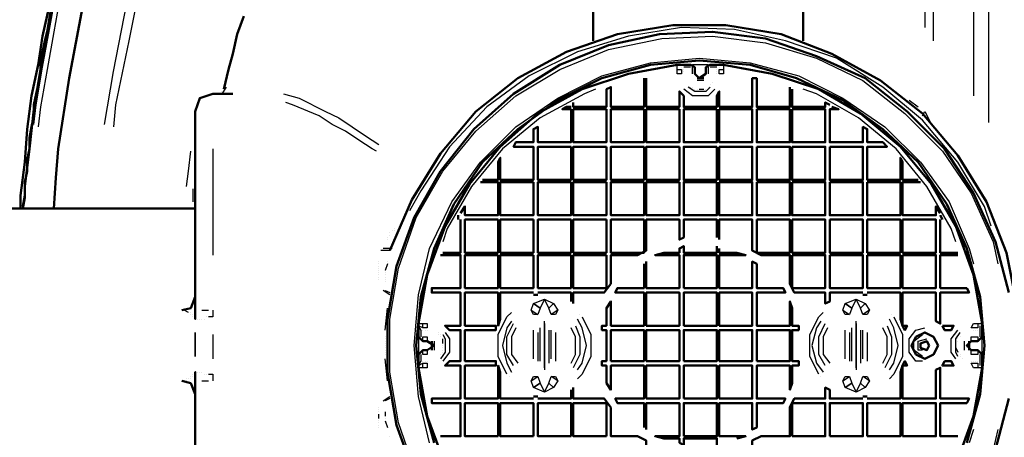
# Model space of a CAD drawing. Units: millimetres. Extents: x 38401 to 102432, y 41828 to 91150.
# Drawn here: x 39027 to 40159, y 43214 to 43694 of the extents above; entities that cross this region are included whole.
import ezdxf

# ---------------------------------------------------------------- set-up
doc = ezdxf.new("R2010")
doc.units = ezdxf.units.MM
doc.layers.get('Defpoints').update_dxf_attribs({"lineweight": 0})
doc.layers.add('dim', color=4, linetype='Continuous', lineweight=15)
doc.layers.add('PDF9_Geometry', color=7, linetype='Continuous')
doc.styles.add('SEACAD_Arial', font='arial.ttf')
doc.dimstyles.new('ECO', dxfattribs={"dimscale": 0.5, "dimtxt": 260, "dimasz": 350, "dimexe": 70, "dimexo": 0, "dimgap": 35, "dimtad": 1, "dimdec": 0, "dimrnd": 10, "dimtxsty": 'SEACAD_Arial', "dimblk1": '_SE_FILLED', "dimblk2": '_SE_FILLED', "dimsah": 1, "dimcen": 70, "dimclrt": 2, "dimadec": 0, "dimazin": 0, "dimtfac": 0.5, "dimtdec": 0, "dimtmove": 0, "dimatfit": 3, "dimfxl": 1, "dimarcsym": 0})

# ---------------------------------------------------------------- blocks, each defined once
blk = doc.blocks.new('ROSEP_NS_100_TOP')
at = {"layer": 'PDF9_Geometry', "lineweight": 50}
for points in [[(99.1, 157.6), (99.1, 165.2), (99.1, 172.8), (104.2, 210.9), (106.7, 249.1), (111.8, 287.2), (119.4, 322.8), (124.5, 355.8), (132.2, 391.4)], [(137.2, 406.6), (129.6, 360.9), (122, 317.7), (114.4, 271.9), (109.3, 226.2), (104.2, 183), (104.2, 170.3), (101.7, 157.6)], [(101.7, 160.1), (104.2, 172.8), (104.2, 188.1), (106.7, 200.8), (106.7, 213.5), (109.3, 226.2), (109.3, 238.9), (111.8, 251.6), (114.4, 264.3), (114.4, 277), (116.9, 289.7), (119.4, 299.9), (122, 312.6), (122, 325.3), (124.5, 338), (127.1, 350.7), (129.6, 360.9), (139.8, 411.7)], [(170.3, 388.8), (155, 307.5), (142.3, 226.2), (139.8, 193.1), (137.2, 157.6), (139.8, 193.1), (142.3, 226.2), (155, 307.5), (170.3, 388.8)], [(332.9, 294.8), (338, 317.7), (343.1, 335.5), (348.2, 358.3), (355.8, 378.7)], [(757.3, 350.7), (757.3, 505.7), (762.4, 513.4), (767.5, 515.9), (988.6, 515.9), (996.2, 513.4), (998.8, 505.7), (998.8, 350.7)], [(523.5, 109.3), (548.9, 167.7), (582, 221.1), (622.6, 269.4), (670.9, 307.5), (726.8, 338), (785.3, 358.3), (848.8, 368.5), (909.8, 368.5), (973.4, 358.3), (1031.8, 335.5), (1087.7, 305), (1136, 266.8), (1176.7, 218.6), (1209.7, 165.2), (1232.6, 106.7), (1245.3, 43.2), (1250.4, 40.7)], [(1235.1, -61), (1219.9, -119.4)], [(551.5, -147.4), (531.2, -91.5), (521, -30.5), (521, 30.5), (531.2, 91.5), (551.5, 147.4), (582, 200.8), (620.1, 249.1), (665.8, 289.7), (719.2, 322.8), (775.1, 345.6), (833.6, 358.3), (894.6, 360.9), (955.6, 353.3), (1014, 332.9), (1069.9, 307.5), (1118.2, 269.4), (1161.4, 226.2), (1194.5, 175.4), (1219.9, 119.4), (1235.1, 61)], [(574.4, -111.8), (559.1, -55.9), (554, 0), (559.1, 55.9), (574.4, 111.8), (597.2, 162.6), (630.3, 210.9), (670.9, 249.1), (716.7, 282.1), (767.5, 307.5), (823.4, 322.8), (879.3, 327.8), (937.8, 322.8), (991.1, 307.5), (1044.5, 282.1), (1090.3, 249.1), (1130.9, 210.9), (1164, 162.6), (1186.8, 111.8), (1202.1, 55.9), (1207.2, 0), (1202.1, -55.9), (1186.8, -111.8)], [(587.1, -137.2), (566.7, -81.3), (556.6, -25.4), (556.6, -10.2), (561.6, -5.1), (566.7, -5.1), (574.4, 0), (566.7, 5.1), (561.6, 5.1), (556.6, 10.2), (556.6, 25.4), (566.7, 81.3), (587.1, 137.2), (615, 185.5), (650.6, 228.7), (693.8, 266.8), (744.6, 294.8), (798, 312.6), (853.9, 322.8), (869.2, 322.8), (874.2, 320.2), (874.2, 312.6), (879.3, 307.5), (886.9, 312.6), (886.9, 320.2), (892, 322.8), (907.3, 322.8), (963.2, 312.6), (1016.6, 294.8), (1064.8, 266.8), (1110.6, 228.7), (1146.2, 185.5), (1174.1, 137.2), (1194.5, 81.3), (1204.6, 25.4), (1204.6, 10.2), (1199.5, 5.1), (1191.9, 5.1), (1186.8, 0), (1191.9, -5.1), (1199.5, -5.1), (1204.6, -10.2), (1204.6, -25.4), (1194.5, -81.3), (1174.1, -137.2)], [(853.9, 322.8), (853.9, 322.8)], [(904.7, 322.8), (904.7, 322.8)], [(734.5, 279.6), (734.5, 274.5), (772.6, 274.5), (772.6, 294.8), (777.7, 297.3), (777.7, 274.5), (815.8, 274.5), (815.8, 307.5)], [(818.3, 307.5), (818.3, 274.5), (856.5, 274.5), (856.5, 292.3), (861.5, 287.2), (861.5, 274.5), (899.7, 274.5), (899.7, 287.2), (902.2, 292.3), (902.2, 274.5), (940.3, 274.5), (940.3, 307.5), (945.4, 307.5), (945.4, 274.5), (983.5, 274.5), (983.5, 297.3)], [(818.3, 307.5), (818.3, 307.5)], [(884.4, 307.5), (876.8, 307.5)], [(332.9, 294.8), (332.9, 294.8)], [(332.9, 294.8), (332.9, 294.8)], [(332.9, 294.8), (332.9, 294.8)], [(332.9, 294.8), (332.9, 294.8)], [(986.1, 294.8), (986.1, 274.5), (1024.2, 274.5), (1024.2, 279.6), (1029.3, 277)], [(986.1, 294.8), (986.1, 294.8)], [(299.9, 38.1), (299.9, 30.5), (299.9, 38.1), (299.9, 269.4), (305, 284.6), (320.2, 289.7), (343.1, 289.7)], [(327.8, 289.7), (327.8, 289.7)], [(330.4, 292.3), (330.4, 292.3)], [(330.4, 292.3), (330.4, 292.3)], [(330.4, 289.7), (330.4, 289.7)], [(340.5, 289.7), (340.5, 289.7)], [(343.1, 289.7), (343.1, 289.7)], [(343.1, 289.7), (343.1, 289.7)], [(343.1, 289.7), (343.1, 289.7)], [(343.1, 289.7), (343.1, 289.7)], [(630.3, 190.6), (648.1, 190.6), (648.1, 210.9), (650.6, 216), (650.6, 190.6), (688.7, 190.6), (688.7, 228.7), (665.8, 228.7), (668.4, 233.8), (688.7, 233.8), (688.7, 249.1), (693.8, 251.6), (693.8, 233.8), (731.9, 233.8), (731.9, 271.9), (721.8, 271.9), (726.8, 274.5), (731.9, 274.5)], [(731.9, 274.5), (731.9, 274.5)], [(734.5, 279.6), (734.5, 279.6)], [(1130.9, 190.6), (1113.1, 190.6), (1113.1, 210.9), (1110.6, 216), (1110.6, 190.6), (1072.5, 190.6), (1072.5, 228.7), (1095.3, 228.7), (1090.3, 233.8), (1072.5, 233.8), (1072.5, 249.1), (1067.4, 251.6), (1067.4, 233.8), (1029.3, 233.8), (1029.3, 271.9), (1039.4, 271.9), (1031.8, 274.5)], [(1029.3, 274.5), (1029.3, 274.5)], [(1031.8, 274.5), (1031.8, 274.5)], [(604.9, 152.5), (609.9, 160.1), (609.9, 149.9), (648.1, 149.9), (648.1, 188.1), (627.7, 188.1)], [(630.3, 190.6), (630.3, 190.6)], [(1133.5, 188.1), (1113.1, 188.1), (1113.1, 149.9), (1151.3, 149.9), (1151.3, 160.1), (1156.3, 152.5)], [(1133.5, 188.1), (1133.5, 188.1)], [(101.7, 160.1), (101.7, 160.1)], [(299.9, 157.6), (0, 157.6), (0, -157.6), (299.9, -157.6)], [(101.7, 157.6), (101.7, 157.6)], [(602.3, 149.9), (602.3, 149.9)], [(602.3, 149.9), (602.3, 144.9)], [(604.9, 149.9), (604.9, 149.9)], [(1158.9, 144.9), (1156.3, 149.9)], [(1156.3, 149.9), (1156.3, 149.9)], [(1156.3, 149.9), (1156.3, 149.9)], [(584.5, 106.7), (604.9, 106.7), (604.9, 144.9)], [(602.3, 144.9), (602.3, 144.9)], [(899.7, 124.5), (899.7, 144.9), (861.5, 144.9), (861.5, 124.5), (856.5, 122), (856.5, 144.9), (818.3, 144.9), (818.3, 109.3), (808.2, 104.2), (777.7, 104.2), (777.7, 71.2), (770, 61), (734.5, 61), (734.5, 48.3)], [(1067.4, 61), (1029.3, 61), (1029.3, 50.8), (1024.2, 48.3), (1024.2, 61), (988.6, 61), (983.5, 71.2), (983.5, 104.2), (950.5, 104.2), (940.3, 109.3), (940.3, 144.9), (902.2, 144.9), (902.2, 122)], [(1176.7, 106.7), (1156.3, 106.7), (1156.3, 144.9)], [(1158.9, 144.9), (1158.9, 144.9)], [(818.3, 96.6), (818.3, 66.1), (856.5, 66.1), (856.5, 104.2), (828.5, 104.2), (838.7, 106.7), (856.5, 106.7), (856.5, 111.8), (861.5, 114.4), (861.5, 106.7), (899.7, 106.7), (899.7, 114.4)], [(899.7, 114.4), (899.7, 114.4)], [(902.2, 122), (902.2, 122)], [(582, -104.2), (604.9, -104.2), (604.9, -66.1), (571.8, -66.1), (571.8, -61), (604.9, -61), (604.9, -22.9), (587.1, -22.9), (592.1, -17.8), (604.9, -17.8), (604.9, 17.8), (592.1, 17.8), (587.1, 22.9), (604.9, 22.9), (604.9, 61), (571.8, 61), (571.8, 66.1), (604.9, 66.1), (604.9, 104.2), (582, 104.2)], [(584.5, 106.7), (584.5, 106.7)], [(902.2, 111.8), (902.2, 106.7), (922.5, 106.7), (932.7, 104.2), (902.2, 104.2), (902.2, 66.1), (940.3, 66.1), (940.3, 96.6), (945.4, 94), (945.4, 66.1), (975.9, 66.1), (978.4, 61), (945.4, 61), (945.4, 22.9), (983.5, 22.9), (983.5, 50.8), (986.1, 43.2), (986.1, 22.9), (993.7, 22.9), (993.7, 17.8), (986.1, 17.8), (986.1, -17.8), (993.7, -17.8), (993.7, -22.9), (986.1, -22.9), (986.1, -43.2), (983.5, -50.8), (983.5, -22.9), (945.4, -22.9), (945.4, -61), (978.4, -61), (975.9, -66.1), (945.4, -66.1), (945.4, -94), (940.3, -96.6), (940.3, -66.1), (902.2, -66.1), (902.2, -104.2), (932.7, -104.2), (922.5, -106.7)], [(1176.7, 104.2), (1156.3, 104.2), (1156.3, 66.1), (1186.8, 66.1), (1189.4, 61), (1156.3, 61), (1156.3, 25.4), (1151.3, 28), (1151.3, 61), (1113.1, 61), (1113.1, 22.9), (1118.2, 22.9), (1115.7, 17.8), (1113.1, 22.9), (1110.6, 30.5), (1110.6, 61), (1072.5, 61)], [(1176.7, 104.2), (1176.7, 104.2)], [(815.8, -94), (815.8, -66.1), (785.3, -66.1), (782.8, -61), (815.8, -61), (815.8, -22.9), (777.7, -22.9), (777.7, -50.8), (772.6, -43.2), (772.6, -22.9), (767.5, -22.9), (767.5, -17.8), (772.6, -17.8), (772.6, 17.8), (767.5, 17.8), (767.5, 22.9), (772.6, 22.9), (772.6, 43.2), (777.7, 50.8), (777.7, 22.9), (815.8, 22.9), (815.8, 61), (782.8, 61), (785.3, 66.1), (815.8, 66.1), (815.8, 94)], [(815.8, 94), (815.8, 94)], [(688.7, 61), (650.6, 61), (650.6, 30.5), (648.1, 22.9), (648.1, 61), (609.9, 61), (609.9, 22.9), (645.5, 22.9), (645.5, 17.8), (609.9, 17.8), (609.9, -17.8), (645.5, -17.8), (645.5, -22.9), (609.9, -22.9), (609.9, -61), (648.1, -61), (648.1, -22.9), (650.6, -30.5), (650.6, -61), (688.7, -61)], [(688.7, 58.5), (688.7, 58.5)], [(688.7, 58.5), (693.8, 58.5)], [(693.8, 61), (731.9, 61), (731.9, 50.8)], [(693.8, 58.5), (693.8, 58.5)], [(1067.4, 58.5), (1067.4, 58.5)], [(1067.4, 58.5), (1072.5, 58.5)], [(1072.5, 58.5), (1072.5, 58.5)], [(284.6, 40.7), (294.8, 43.2), (299.9, 55.9)], [(731.9, 50.8), (731.9, 50.8)], [(556.6, 22.9), (556.6, 22.9)], [(1204.6, 25.4), (1204.6, 25.4)], [(521, 15.2), (521, 15.2)], [(521, 12.7), (521, 12.7)], [(1115.7, 17.8), (1115.7, 17.8)], [(518.4, 10.2), (518.4, 10.2)], [(518.4, 7.6), (518.4, 7.6)], [(518.4, 5.1), (518.4, 5.1)], [(518.4, 2.5), (518.4, 2.5)], [(518.4, 2.5), (518.4, 2.5)], [(518.4, 2.5), (518.4, 2.5)], [(518.4, 0), (518.4, 0)], [(518.4, 0), (518.4, 0)], [(518.4, 0), (518.4, 0)], [(518.4, 0), (518.4, 0)], [(518.4, 0), (518.4, 0)], [(518.4, 0), (518.4, 0)], [(518.4, 0), (518.4, 0)], [(518.4, 0), (518.4, 0)], [(518.4, 0), (518.4, 0)], [(518.4, 0), (518.4, 0)], [(518.4, 0), (518.4, 0)], [(518.4, 0), (518.4, 0)], [(518.4, 0), (518.4, 0)], [(518.4, 0), (518.4, 0)], [(518.4, 0), (518.4, 0)], [(518.4, 0), (518.4, 0)], [(518.4, 0), (518.4, 0)], [(518.4, 0), (518.4, 0)], [(518.4, 0), (518.4, 0)], [(518.4, 0), (518.4, 0)], [(571.8, 5.1), (571.8, -5.1)], [(1189.4, -5.1), (1189.4, 0), (1189.4, 5.1)], [(518.4, -2.5), (518.4, -2.5)], [(518.4, -2.5), (518.4, -2.5)], [(518.4, -2.5), (518.4, -2.5)], [(518.4, -2.5), (518.4, -2.5)], [(518.4, -5.1), (518.4, -5.1)], [(518.4, -7.6), (518.4, -7.6)], [(518.4, -10.2), (518.4, -10.2)], [(521, -12.7), (521, -17.8)], [(1072.5, -61), (1110.6, -61), (1110.6, -30.5), (1113.1, -22.9), (1115.7, -17.8), (1118.2, -22.9), (1113.1, -22.9), (1113.1, -61), (1151.3, -61), (1151.3, -28), (1156.3, -25.4), (1156.3, -61), (1189.4, -61), (1186.8, -66.1), (1156.3, -66.1), (1156.3, -104.2), (1176.7, -104.2)], [(1115.7, -17.8), (1115.7, -17.8)], [(343.1, -289.7), (320.2, -289.7), (305, -284.6), (299.9, -269.4), (299.9, -38.1), (299.9, -30.5), (299.9, -38.1)], [(556.6, -25.4), (556.6, -25.4)], [(1202.1, -22.9), (1202.1, -22.9)], [(284.6, -40.7), (294.8, -43.2), (299.9, -55.9)], [(693.8, -61), (731.9, -61), (731.9, -50.8)], [(734.5, -48.3), (734.5, -61), (770, -61), (777.7, -71.2), (777.7, -104.2), (808.2, -104.2), (818.3, -109.3), (818.3, -144.9), (856.5, -144.9), (856.5, -122), (861.5, -124.5), (861.5, -144.9), (899.7, -144.9), (899.7, -124.5)], [(734.5, -48.3), (734.5, -48.3)], [(902.2, -122), (902.2, -144.9), (940.3, -144.9), (940.3, -109.3), (950.5, -104.2), (983.5, -104.2), (983.5, -71.2), (988.6, -61), (1024.2, -61), (1024.2, -48.3), (1029.3, -50.8), (1029.3, -61), (1067.4, -61)], [(688.7, -58.5), (688.7, -58.5)], [(693.8, -58.5), (688.7, -58.5)], [(693.8, -58.5), (693.8, -58.5)], [(899.7, -114.4), (899.7, -106.7), (861.5, -106.7), (861.5, -114.4), (856.5, -111.8), (856.5, -106.7), (838.7, -106.7), (828.5, -104.2), (856.5, -104.2), (856.5, -66.1), (818.3, -66.1), (818.3, -96.6)], [(1072.5, -58.5), (1067.4, -58.5)], [(1067.4, -58.5), (1067.4, -58.5)], [(1072.5, -58.5), (1072.5, -58.5)], [(818.3, -96.6), (818.3, -96.6)], [(523.5, -104.2), (523.5, -104.2)], [(582, -104.2), (582, -104.2)]]:
    blk.add_lwpolyline(points, dxfattribs=at)
at = {"layer": 'PDF9_Geometry', "lineweight": 25}
for points in [[(114.4, 254.1), (116.9, 277), (124.5, 320.2), (132.2, 363.4), (139.8, 404.1)], [(144.9, 404.1), (137.2, 360.9), (129.6, 317.7), (122, 274.5), (119.4, 251.6)], [(1138.5, 1057.2), (1138.5, 366)], [(1148.7, 350.7), (1148.7, 1054.7)], [(195.7, 254.1), (205.9, 315.1), (221.1, 393.9)], [(231.3, 388.8), (223.6, 350.7), (208.4, 277), (205.9, 251.6)], [(1194.5, 968.3), (1194.5, 287.2)], [(1212.2, 256.7), (1212.2, 960.6)], [(1214.8, 137.2), (1207.2, 160.1), (1176.7, 210.9), (1136, 259.2), (1090.3, 297.3), (1036.9, 330.4), (978.4, 350.7), (920, 363.4), (859, 366), (798, 355.8), (739.5, 338), (683.6, 310.1), (635.3, 274.5), (592.1, 228.7), (559.1, 177.9), (546.4, 155)], [(1222.4, -96.6), (1217.3, -119.4)], [(554, -147.4), (533.7, -88.9), (523.5, -30.5), (523.5, 30.5), (533.7, 88.9), (554, 147.4), (584.5, 200.8), (622.6, 246.5), (668.4, 287.2), (719.2, 317.7), (775.1, 340.5), (836.1, 353.3), (894.6, 355.8), (955.6, 348.2), (1014, 330.4), (1067.4, 305), (1115.7, 266.8), (1158.9, 223.6), (1191.9, 175.4), (1217.3, 119.4), (1222.4, 94)], [(1194.5, -96.6), (1189.4, -111.8)], [(569.3, -111.8), (556.6, -58.5), (551.5, 0), (556.6, 58.5), (569.3, 111.8), (594.7, 165.2), (627.7, 210.9), (668.4, 251.6), (716.7, 284.6), (767.5, 310.1), (823.4, 325.3), (879.3, 330.4), (937.8, 325.3), (993.7, 310.1), (1044.5, 284.6), (1092.8, 251.6), (1133.5, 210.9), (1166.5, 165.2), (1189.4, 111.8), (1194.5, 94)], [(853.9, 317.7), (859, 317.7), (859, 312.6), (853.9, 312.6), (853.9, 317.7), (853.9, 322.8), (859, 322.8)], [(856.5, 322.8), (856.5, 322.8)], [(859, 322.8), (859, 322.8)], [(859, 320.2), (859, 320.2)], [(859, 320.2), (859, 320.2)], [(859, 317.7), (859, 317.7)], [(859, 317.7), (859, 317.7)], [(869.2, 320.2), (861.5, 320.2)], [(861.5, 320.2), (861.5, 320.2)], [(861.5, 317.7), (861.5, 317.7)], [(861.5, 317.7), (861.5, 317.7)], [(869.2, 322.8), (869.2, 322.8)], [(889.5, 322.8), (871.7, 322.8)], [(871.7, 312.6), (871.7, 320.2)], [(871.7, 320.2), (871.7, 320.2)], [(874.2, 320.2), (874.2, 320.2)], [(886.9, 320.2), (886.9, 320.2)], [(889.5, 320.2), (889.5, 312.6)], [(892, 322.8), (892, 322.8)], [(899.7, 320.2), (892, 320.2)], [(892, 320.2), (892, 320.2)], [(899.7, 320.2), (899.7, 320.2)], [(899.7, 317.7), (899.7, 317.7)], [(899.7, 317.7), (899.7, 317.7)], [(902.2, 322.8), (907.3, 322.8), (907.3, 317.7)], [(902.2, 320.2), (902.2, 320.2)], [(902.2, 320.2), (902.2, 320.2)], [(902.2, 317.7), (902.2, 317.7)], [(904.7, 322.8), (904.7, 322.8)], [(904.7, 322.8), (904.7, 322.8)], [(859, 312.6), (859, 312.6)], [(861.5, 315.1), (861.5, 315.1)], [(861.5, 315.1), (861.5, 315.1)], [(874.2, 312.6), (874.2, 312.6)], [(884.4, 307.5), (876.8, 307.5)], [(886.9, 312.6), (886.9, 312.6)], [(899.7, 315.1), (899.7, 315.1)], [(899.7, 315.1), (899.7, 315.1)], [(899.7, 312.6), (899.7, 312.6)], [(902.2, 312.6), (902.2, 312.6)], [(335.5, 297.3), (330.4, 289.7)], [(332.9, 297.3), (332.9, 297.3)], [(332.9, 297.3), (332.9, 297.3)], [(332.9, 297.3), (332.9, 297.3)], [(332.9, 294.8), (332.9, 294.8)], [(332.9, 294.8), (332.9, 294.8)], [(335.5, 297.3), (335.5, 297.3)], [(759.9, 294.8), (747.2, 289.7), (696.3, 261.8), (653.1, 226.2), (617.6, 183), (589.6, 134.7), (584.5, 119.4)], [(897.1, 294.8), (889.5, 287.2), (871.7, 287.2), (861.5, 294.8)], [(892, 297.3), (886.9, 292.3), (874.2, 292.3), (866.6, 297.3)], [(869.2, 297.3), (869.2, 297.3)], [(871.7, 297.3), (871.7, 297.3)], [(874.2, 294.8), (874.2, 294.8)], [(874.2, 294.8), (874.2, 294.8)], [(884.4, 305), (876.8, 305)], [(876.8, 305), (876.8, 305)], [(876.8, 294.8), (876.8, 294.8)], [(879.3, 294.8), (879.3, 294.8)], [(879.3, 294.8), (884.4, 294.8)], [(884.4, 294.8), (884.4, 294.8)], [(886.9, 294.8), (886.9, 294.8)], [(889.5, 297.3), (889.5, 297.3)], [(889.5, 297.3), (889.5, 297.3)], [(892, 299.9), (892, 299.9)], [(892, 299.9), (892, 299.9)], [(894.6, 302.4), (894.6, 302.4)], [(1174.1, 119.4), (1169, 134.7), (1141.1, 183), (1105.5, 226.2), (1062.3, 261.8), (1014, 289.7), (998.8, 294.8)], [(401.5, 289.7), (419.3, 284.6), (449.8, 269.4), (465.1, 261.8), (480.3, 251.6), (495.6, 241.4), (510.8, 231.3)], [(508.3, 223.6), (503.2, 226.2), (487.9, 236.3), (472.7, 246.5), (457.5, 254.1), (442.2, 264.3), (411.7, 277), (404.1, 279.6)], [(1120.8, 282.1), (1130.9, 274.5)], [(1136, 264.3), (1138.5, 269.4), (1146.2, 254.1)], [(510.8, 231.3), (510.8, 231.3)], [(289.7, 183), (292.3, 200.8), (294.8, 223.6)], [(320.2, 226.2), (320.2, 104.2)], [(297.3, 180.4), (297.3, 172.8), (297.3, 165.2)], [(521, 124.5), (521, 124.5)], [(523.5, 129.6), (523.5, 129.6)], [(523.5, 127.1), (523.5, 127.1)], [(526.1, 132.2), (526.1, 132.2)], [(528.6, 134.7), (528.6, 134.7)], [(528.6, 134.7), (528.6, 134.7)], [(528.6, 132.2), (528.6, 132.2)], [(521, 122), (521, 122)], [(513.4, 109.3), (513.4, 109.3)], [(523.5, 109.3), (513.4, 109.3)], [(526.1, 111.8), (515.9, 111.8)], [(510.8, 96.6), (510.8, 96.6)], [(510.8, 94), (510.8, 94)], [(510.8, 91.5), (510.8, 91.5)], [(521, 94), (518.4, 86.4)], [(521, 96.6), (521, 96.6)], [(510.8, 88.9), (510.8, 88.9)], [(510.8, 86.4), (510.8, 86.4)], [(510.8, 83.9), (510.8, 83.9)], [(510.8, 81.3), (510.8, 81.3)], [(510.8, 81.3), (510.8, 81.3)], [(518.4, 86.4), (518.4, 86.4)], [(518.4, 83.9), (518.4, 83.9)], [(518.4, 81.3), (518.4, 81.3)], [(510.8, 78.8), (510.8, 78.8)], [(510.8, 76.2), (510.8, 76.2)], [(518.4, 78.8), (518.4, 78.8)], [(518.4, 76.2), (518.4, 76.2)], [(518.4, 73.7), (518.4, 73.7)], [(523.5, 58.5), (515.9, 63.5)], [(518.4, 63.5), (523.5, 61)], [(518.4, 63.5), (518.4, 63.5)], [(523.5, 61), (523.5, 61)], [(523.5, 61), (523.5, 61)], [(523.5, 61), (523.5, 61)], [(523.5, 61), (523.5, 61)], [(526.1, 61), (526.1, 61)], [(526.1, 61), (526.1, 61)], [(526.1, 61), (526.1, 61)], [(526.1, 61), (526.1, 61)], [(526.1, 61), (526.1, 61)], [(526.1, 61), (526.1, 61)], [(526.1, 58.5), (526.1, 58.5)], [(686.2, 40.7), (693.8, 35.6), (688.7, 35.6), (686.2, 40.7), (688.7, 48.3), (696.3, 43.2), (688.7, 48.3), (701.4, 53.4), (711.6, 48.3), (716.7, 40.7), (714.1, 35.6), (709, 35.6)], [(688.7, 48.3), (688.7, 48.3)], [(716.7, 40.7), (709, 35.6), (706.5, 43.2), (701.4, 53.4), (696.3, 43.2), (693.8, 35.6)], [(711.6, 48.3), (711.6, 48.3)], [(1044.5, 40.7), (1052.1, 35.6), (1047.1, 35.6), (1044.5, 40.7), (1047.1, 48.3), (1054.7, 43.2), (1047.1, 48.3), (1059.8, 53.4), (1069.9, 48.3), (1075, 40.7), (1072.5, 35.6), (1067.4, 35.6)], [(1047.1, 48.3), (1047.1, 48.3)], [(1075, 40.7), (1067.4, 35.6), (1064.8, 43.2), (1059.8, 53.4), (1054.7, 43.2), (1052.1, 35.6)], [(1069.9, 48.3), (1069.9, 48.3)], [(292.3, 38.1), (287.2, 40.7)], [(287.2, 40.7), (287.2, 40.7)], [(294.8, 38.1), (294.8, 38.1)], [(294.8, 35.6), (294.8, 35.6)], [(297.3, 35.6), (297.3, 35.6)], [(297.3, 35.6), (297.3, 35.6)], [(307.5, 40.7), (315.1, 40.7)], [(320.2, 40.7), (320.2, 33), (315.1, 33)], [(518.4, 17.8), (521, 43.2)], [(658.2, -33), (648.1, -12.7), (648.1, 12.7), (658.2, 33), (663.3, 38.1)], [(696.3, 43.2), (696.3, 43.2)], [(706.5, 43.2), (706.5, 43.2)], [(742.1, 35.6), (742.1, 35.6)], [(1016.6, -33), (1006.4, -12.7), (1006.4, 12.7), (1016.6, 33), (1021.6, 38.1)], [(1054.7, 43.2), (1054.7, 43.2)], [(1064.8, 43.2), (1064.8, 43.2)], [(1100.4, 35.6), (1100.4, 35.6)], [(297.3, 33), (297.3, 33)], [(297.3, 33), (297.3, 33)], [(297.3, 33), (297.3, 33)], [(299.9, 30.5), (299.9, 30.5)], [(299.9, 30.5), (299.9, 30.5)], [(299.9, 30.5), (299.9, 30.5)], [(299.9, 30.5), (299.9, 30.5)], [(299.9, 30.5), (299.9, 30.5)], [(299.9, 30.5), (299.9, 30.5)], [(299.9, 30.5), (299.9, 30.5)], [(299.9, 30.5), (299.9, 30.5)], [(302.4, 30.5), (302.4, 30.5)], [(305, 30.5), (305, 30.5)], [(307.5, 30.5), (307.5, 30.5)], [(310.1, 30.5), (310.1, 30.5)], [(312.6, 33), (312.6, 33)], [(556.6, 25.4), (561.6, 25.4)], [(561.6, 20.3), (556.6, 22.9), (559.1, 17.8), (559.1, 10.2)], [(556.6, 22.9), (556.6, 22.9)], [(556.6, 22.9), (556.6, 22.9)], [(663.3, 28), (658.2, 20.3), (653.1, 0), (658.2, -20.3), (663.3, -30.5)], [(665.8, -22.9), (658.2, -10.2), (658.2, 10.2), (665.8, 25.4)], [(701.4, -25.4), (701.4, 0), (701.4, 28)], [(701.4, 25.4), (701.4, 0), (701.4, -28)], [(737, 22.9), (742.1, 10.2), (742.1, -10.2), (734.5, -25.4)], [(744.6, 33), (754.8, 12.7), (754.8, -12.7), (744.6, -33), (739.5, -38.1)], [(739.5, -28), (744.6, -20.3), (749.7, 0), (744.6, 20.3), (739.5, 30.5)], [(1019.1, 28), (1014, 20.3), (1008.9, 0), (1014, -20.3), (1021.6, -30.5)], [(1024.2, -22.9), (1016.6, -10.2), (1016.6, 10.2), (1024.2, 25.4)], [(1059.8, -25.4), (1059.8, 0), (1059.8, 28)], [(1059.8, 25.4), (1059.8, 0), (1059.8, -28)], [(1095.3, 22.9), (1100.4, 10.2), (1100.4, -10.2), (1092.8, -25.4)], [(1103, 33), (1113.1, 12.7), (1113.1, -12.7), (1103, -33), (1097.9, -38.1)], [(1097.9, -28), (1103, -20.3), (1108, 0), (1103, 20.3), (1097.9, 30.5)], [(1199.5, 25.4), (1199.5, 20.3), (1191.9, 20.3), (1194.5, 25.4), (1199.5, 25.4), (1204.6, 25.4)], [(1202.1, 10.2), (1202.1, 17.8), (1202.1, 22.9)], [(1202.1, 22.9), (1202.1, 22.9)], [(1204.6, 25.4), (1204.6, 25.4)], [(299.9, 15.2), (299.9, 15.2)], [(320.2, 12.7), (320.2, -15.2)], [(561.6, 20.3), (561.6, 20.3)], [(561.6, 20.3), (561.6, 20.3)], [(561.6, 20.3), (561.6, 20.3)], [(561.6, 17.8), (561.6, 17.8)], [(564.2, 17.8), (564.2, 17.8)], [(564.2, 17.8), (564.2, 17.8)], [(566.7, 20.3), (566.7, 20.3)], [(566.7, 17.8), (566.7, 17.8)], [(566.7, 17.8), (566.7, 17.8)], [(579.4, 15.2), (579.4, 15.2)], [(579.4, 12.7), (579.4, 12.7)], [(582, 12.7), (582, 12.7)], [(584.5, 12.7), (587.1, 7.6), (587.1, -7.6), (582, -15.2)], [(587.1, 15.2), (592.1, 7.6), (592.1, -7.6), (584.5, -17.8)], [(668.4, 20.3), (663.3, 10.2), (663.3, -10.2), (670.9, -20.3)], [(688.7, -15.2), (688.7, 0), (688.7, 17.8)], [(693.8, 15.2), (693.8, 0), (693.8, -17.8)], [(696.3, -17.8), (696.3, 20.3)], [(706.5, 17.8), (706.5, -20.3)], [(709, -15.2), (709, 0), (709, 17.8)], [(714.1, 15.2), (714.1, 0), (714.1, -17.8)], [(731.9, -20.3), (737, -10.2), (737, 10.2), (731.9, 20.3)], [(1026.7, 20.3), (1021.6, 10.2), (1021.6, -10.2), (1029.3, -20.3)], [(1047.1, -15.2), (1047.1, 0), (1047.1, 17.8)], [(1052.1, 15.2), (1052.1, 0), (1052.1, -17.8)], [(1054.7, -17.8), (1054.7, 20.3)], [(1064.8, 17.8), (1064.8, -20.3)], [(1067.4, -15.2), (1067.4, 0), (1067.4, 17.8)], [(1072.5, 15.2), (1072.5, 0), (1072.5, -17.8)], [(1090.3, -20.3), (1095.3, -10.2), (1095.3, 10.2), (1090.3, 20.3)], [(1136, -17.8), (1128.4, -17.8), (1120.8, -7.6), (1120.8, 7.6), (1128.4, 17.8), (1138.5, 20.3)], [(1136, -12.7), (1125.8, -5.1), (1125.8, 5.1), (1136, 12.7)], [(1136, 12.7), (1136, 12.7)], [(1174.1, -15.2), (1169, -7.6), (1169, 7.6), (1176.7, 17.8)], [(1176.7, -12.7), (1174.1, -7.6), (1174.1, 7.6), (1179.2, 15.2)], [(1191.9, 20.3), (1191.9, 20.3)], [(1194.5, 17.8), (1194.5, 17.8)], [(1197, 17.8), (1197, 17.8)], [(1197, 17.8), (1197, 17.8)], [(1199.5, 20.3), (1199.5, 20.3)], [(1199.5, 20.3), (1199.5, 20.3)], [(1199.5, 20.3), (1199.5, 20.3)], [(1199.5, 20.3), (1199.5, 20.3)], [(1199.5, 17.8), (1199.5, 17.8)], [(1202.1, 17.8), (1202.1, 17.8)], [(518.4, 0), (518.4, 0)], [(521, 0), (521, 0)], [(556.6, 10.2), (556.6, 10.2)], [(556.6, 10.2), (556.6, -10.2)], [(559.1, 10.2), (559.1, 10.2)], [(561.6, 5.1), (561.6, 10.2), (566.7, 10.2), (566.7, 5.1)], [(571.8, 2.5), (571.8, -2.5)], [(574.4, 5.1), (574.4, -5.1)], [(582, 10.2), (582, 10.2)], [(584.5, 2.5), (584.5, 7.6)], [(584.5, 7.6), (584.5, 7.6)], [(584.5, 7.6), (584.5, 7.6)], [(584.5, 0), (584.5, 0)], [(1136, -5.1), (1130.9, -5.1), (1130.9, 5.1), (1141.1, 7.6)], [(1141.1, 7.6), (1141.1, 7.6)], [(1174.1, 2.5), (1174.1, 2.5)], [(1174.1, 2.5), (1174.1, 2.5)], [(1174.1, 0), (1174.1, 0)], [(1176.7, 7.6), (1176.7, 7.6)], [(1176.7, 7.6), (1176.7, 7.6)], [(1176.7, 5.1), (1176.7, 5.1)], [(1179.2, 10.2), (1179.2, 10.2)], [(1184.3, -5.1), (1184.3, 5.1)], [(1184.3, 5.1), (1184.3, 5.1)], [(1186.8, 0), (1186.8, 0)], [(1191.9, 5.1), (1191.9, 10.2), (1199.5, 10.2), (1199.5, 5.1)], [(1199.5, 10.2), (1199.5, 10.2)], [(1204.6, 10.2), (1204.6, 10.2)], [(1204.6, -10.2), (1204.6, 0), (1204.6, 10.2)], [(559.1, -10.2), (559.1, -17.8), (556.6, -22.9), (561.6, -20.3)], [(556.6, -10.2), (556.6, -10.2)], [(566.7, -5.1), (566.7, -10.2), (561.6, -10.2), (561.6, -5.1)], [(561.6, -10.2), (561.6, -10.2)], [(574.4, -5.1), (574.4, -5.1)], [(582, -10.2), (582, -10.2)], [(584.5, -2.5), (584.5, -2.5)], [(584.5, -2.5), (584.5, -2.5)], [(584.5, -5.1), (584.5, -5.1)], [(584.5, -7.6), (584.5, -7.6)], [(584.5, -7.6), (584.5, -7.6)], [(1174.1, -2.5), (1176.7, -7.6)], [(1176.7, -7.6), (1176.7, -7.6)], [(1176.7, -7.6), (1176.7, -7.6)], [(1179.2, -10.2), (1179.2, -10.2)], [(1186.8, -2.5), (1186.8, -2.5)], [(1199.5, -5.1), (1199.5, -10.2), (1191.9, -10.2), (1191.9, -5.1)], [(1202.1, -22.9), (1202.1, -17.8), (1202.1, -10.2)], [(1202.1, -10.2), (1202.1, -10.2)], [(1204.6, -10.2), (1204.6, -10.2)], [(521, -40.7), (518.4, -15.2)], [(559.1, -17.8), (559.1, -17.8)], [(561.6, -17.8), (561.6, -17.8)], [(561.6, -20.3), (561.6, -20.3)], [(561.6, -20.3), (561.6, -20.3)], [(561.6, -20.3), (561.6, -20.3)], [(564.2, -17.8), (564.2, -17.8)], [(564.2, -17.8), (564.2, -17.8)], [(566.7, -17.8), (566.7, -17.8)], [(566.7, -20.3), (566.7, -20.3)], [(1179.2, -12.7), (1179.2, -12.7)], [(1179.2, -12.7), (1179.2, -12.7)], [(1181.7, -15.2), (1181.7, -15.2)], [(1191.9, -17.8), (1191.9, -17.8)], [(1204.6, -25.4), (1199.5, -25.4), (1194.5, -25.4), (1191.9, -20.3), (1199.5, -20.3), (1199.5, -25.4)], [(1191.9, -20.3), (1191.9, -20.3)], [(1194.5, -17.8), (1194.5, -17.8)], [(1197, -17.8), (1197, -17.8)], [(1197, -17.8), (1197, -17.8)], [(1199.5, -17.8), (1199.5, -17.8)], [(1199.5, -20.3), (1199.5, -20.3)], [(1199.5, -20.3), (1199.5, -20.3)], [(1199.5, -20.3), (1199.5, -20.3)], [(297.3, -33), (297.3, -33)], [(297.3, -33), (297.3, -33)], [(297.3, -33), (297.3, -33)], [(297.3, -33), (297.3, -33)], [(297.3, -33), (297.3, -33)], [(297.3, -33), (297.3, -33)], [(299.9, -30.5), (299.9, -30.5)], [(299.9, -30.5), (299.9, -30.5)], [(299.9, -30.5), (299.9, -30.5)], [(299.9, -30.5), (299.9, -30.5)], [(299.9, -30.5), (299.9, -30.5)], [(299.9, -30.5), (299.9, -30.5)], [(299.9, -30.5), (299.9, -30.5)], [(299.9, -30.5), (299.9, -30.5)], [(299.9, -30.5), (299.9, -30.5)], [(299.9, -33), (299.9, -33)], [(302.4, -30.5), (302.4, -30.5)], [(305, -30.5), (305, -30.5)], [(307.5, -30.5), (307.5, -30.5)], [(310.1, -33), (310.1, -33)], [(312.6, -33), (312.6, -33)], [(315.1, -33), (320.2, -33), (320.2, -40.7)], [(556.6, -22.9), (556.6, -22.9)], [(556.6, -25.4), (556.6, -25.4)], [(561.6, -25.4), (556.6, -25.4)], [(1202.1, -22.9), (1202.1, -22.9)], [(1202.1, -22.9), (1202.1, -22.9)], [(1202.1, -22.9), (1202.1, -22.9)], [(284.6, -40.7), (284.6, -40.7)], [(287.2, -40.7), (287.2, -40.7)], [(287.2, -40.7), (287.2, -40.7)], [(289.7, -38.1), (289.7, -38.1)], [(289.7, -40.7), (289.7, -40.7)], [(292.3, -38.1), (292.3, -38.1)], [(292.3, -38.1), (292.3, -38.1)], [(292.3, -38.1), (292.3, -38.1)], [(294.8, -35.6), (294.8, -35.6)], [(294.8, -38.1), (294.8, -38.1)], [(294.8, -38.1), (294.8, -38.1)], [(297.3, -35.6), (297.3, -35.6)], [(297.3, -35.6), (297.3, -35.6)], [(297.3, -35.6), (297.3, -35.6)], [(297.3, -35.6), (297.3, -35.6)], [(307.5, -40.7), (315.1, -40.7)], [(660.8, -35.6), (660.8, -35.6)], [(716.7, -40.7), (709, -35.6), (714.1, -35.6), (716.7, -40.7), (711.6, -48.3), (701.4, -53.4), (688.7, -48.3), (696.3, -43.2), (688.7, -48.3), (686.2, -40.7), (688.7, -35.6), (693.8, -35.6)], [(686.2, -40.7), (693.8, -35.6), (696.3, -43.2), (701.4, -53.4), (706.5, -43.2), (709, -35.6)], [(696.3, -43.2), (696.3, -43.2)], [(706.5, -43.2), (706.5, -43.2)], [(1019.1, -35.6), (1019.1, -35.6)], [(1075, -40.7), (1067.4, -35.6), (1072.5, -35.6), (1075, -40.7), (1069.9, -48.3), (1059.8, -53.4), (1047.1, -48.3), (1054.7, -43.2), (1047.1, -48.3), (1044.5, -40.7), (1047.1, -35.6), (1052.1, -35.6)], [(1044.5, -40.7), (1052.1, -35.6), (1054.7, -43.2), (1059.8, -53.4), (1064.8, -43.2), (1067.4, -35.6)], [(1054.7, -43.2), (1054.7, -43.2)], [(1064.8, -43.2), (1064.8, -43.2)], [(688.7, -48.3), (688.7, -48.3)], [(711.6, -48.3), (711.6, -48.3)], [(1047.1, -48.3), (1047.1, -48.3)], [(1069.9, -48.3), (1069.9, -48.3)], [(515.9, -63.5), (523.5, -58.5)], [(523.5, -61), (518.4, -63.5)], [(518.4, -63.5), (518.4, -63.5)], [(523.5, -61), (523.5, -61)], [(523.5, -61), (523.5, -61)], [(526.1, -58.5), (526.1, -58.5)], [(510.8, -71.2), (510.8, -71.2)], [(510.8, -73.7), (510.8, -73.7)], [(510.8, -76.2), (510.8, -76.2)], [(510.8, -76.2), (510.8, -76.2)], [(510.8, -83.9), (510.8, -78.8)], [(510.8, -78.8), (510.8, -78.8)], [(510.8, -78.8), (510.8, -78.8)], [(518.4, -76.2), (518.4, -81.3)], [(510.8, -86.4), (510.8, -86.4)], [(510.8, -88.9), (510.8, -88.9)], [(518.4, -81.3), (518.4, -81.3)], [(518.4, -83.9), (518.4, -83.9)], [(518.4, -86.4), (521, -94)], [(510.8, -91.5), (510.8, -91.5)], [(510.8, -94), (510.8, -94)], [(521, -94), (521, -94)]]:
    blk.add_lwpolyline(points, dxfattribs=at)
for points in [[(907.3, 312.6), (902.2, 312.6), (902.2, 317.7), (907.3, 317.7)], [(706.5, 43.2), (711.6, 48.3)], [(1064.8, 43.2), (1069.9, 48.3)], [(566.7, 25.4), (566.7, 20.3), (561.6, 20.3), (561.6, 25.4)], [(299.9, 15.2), (299.9, -12.7), (299.9, 0)], [(566.7, -25.4), (561.6, -25.4), (561.6, -20.3), (566.7, -20.3)], [(706.5, -43.2), (711.6, -48.3)], [(1064.8, -43.2), (1069.9, -48.3)]]:
    blk.add_lwpolyline(points, close=True, dxfattribs=at)
at = {"layer": 'PDF9_Geometry', "lineweight": 50}
for points in [[(772.6, 271.9), (734.5, 271.9), (734.5, 233.8), (772.6, 233.8)], [(815.8, 271.9), (777.7, 271.9), (777.7, 233.8), (815.8, 233.8)], [(856.5, 271.9), (818.3, 271.9), (818.3, 233.8), (856.5, 233.8)], [(899.7, 271.9), (861.5, 271.9), (861.5, 233.8), (899.7, 233.8)], [(902.2, 271.9), (902.2, 233.8), (940.3, 233.8), (940.3, 271.9)], [(945.4, 271.9), (945.4, 233.8), (983.5, 233.8), (983.5, 271.9)], [(986.1, 271.9), (986.1, 233.8), (1024.2, 233.8), (1024.2, 271.9)], [(731.9, 228.7), (693.8, 228.7), (693.8, 190.6), (731.9, 190.6)], [(772.6, 228.7), (734.5, 228.7), (734.5, 190.6), (772.6, 190.6)], [(815.8, 228.7), (777.7, 228.7), (777.7, 190.6), (815.8, 190.6)], [(856.5, 228.7), (818.3, 228.7), (818.3, 190.6), (856.5, 190.6)], [(899.7, 228.7), (861.5, 228.7), (861.5, 190.6), (899.7, 190.6)], [(902.2, 228.7), (902.2, 190.6), (940.3, 190.6), (940.3, 228.7)], [(945.4, 228.7), (945.4, 190.6), (983.5, 190.6), (983.5, 228.7)], [(986.1, 228.7), (986.1, 190.6), (1024.2, 190.6), (1024.2, 228.7)], [(1029.3, 228.7), (1029.3, 190.6), (1067.4, 190.6), (1067.4, 228.7)], [(688.7, 188.1), (650.6, 188.1), (650.6, 149.9), (688.7, 149.9)], [(731.9, 188.1), (693.8, 188.1), (693.8, 149.9), (731.9, 149.9)], [(772.6, 188.1), (734.5, 188.1), (734.5, 149.9), (772.6, 149.9)], [(815.8, 188.1), (777.7, 188.1), (777.7, 149.9), (815.8, 149.9)], [(856.5, 188.1), (818.3, 188.1), (818.3, 149.9), (856.5, 149.9)], [(899.7, 188.1), (861.5, 188.1), (861.5, 149.9), (899.7, 149.9)], [(902.2, 188.1), (902.2, 149.9), (940.3, 149.9), (940.3, 188.1)], [(945.4, 188.1), (945.4, 149.9), (983.5, 149.9), (983.5, 188.1)], [(986.1, 188.1), (986.1, 149.9), (1024.2, 149.9), (1024.2, 188.1)], [(1029.3, 188.1), (1029.3, 149.9), (1067.4, 149.9), (1067.4, 188.1)], [(1072.5, 188.1), (1072.5, 149.9), (1110.6, 149.9), (1110.6, 188.1)], [(648.1, 144.9), (609.9, 144.9), (609.9, 106.7), (648.1, 106.7)], [(688.7, 144.9), (650.6, 144.9), (650.6, 106.7), (688.7, 106.7)], [(731.9, 144.9), (693.8, 144.9), (693.8, 106.7), (731.9, 106.7)], [(772.6, 144.9), (734.5, 144.9), (734.5, 106.7), (772.6, 106.7)], [(815.8, 144.9), (777.7, 144.9), (777.7, 106.7), (815.8, 106.7)], [(945.4, 144.9), (945.4, 106.7), (983.5, 106.7), (983.5, 144.9)], [(986.1, 144.9), (986.1, 106.7), (1024.2, 106.7), (1024.2, 144.9)], [(1029.3, 144.9), (1029.3, 106.7), (1067.4, 106.7), (1067.4, 144.9)], [(1072.5, 144.9), (1072.5, 106.7), (1110.6, 106.7), (1110.6, 144.9)], [(1113.1, 144.9), (1113.1, 106.7), (1151.3, 106.7), (1151.3, 144.9)], [(648.1, 104.2), (609.9, 104.2), (609.9, 66.1), (648.1, 66.1)], [(688.7, 104.2), (650.6, 104.2), (650.6, 66.1), (688.7, 66.1)], [(731.9, 104.2), (693.8, 104.2), (693.8, 66.1), (731.9, 66.1)], [(772.6, 104.2), (734.5, 104.2), (734.5, 66.1), (772.6, 66.1)], [(861.5, 66.1), (899.7, 66.1), (899.7, 104.2), (861.5, 104.2)], [(986.1, 104.2), (986.1, 66.1), (1024.2, 66.1), (1024.2, 104.2)], [(1029.3, 104.2), (1029.3, 66.1), (1067.4, 66.1), (1067.4, 104.2)], [(1072.5, 104.2), (1072.5, 66.1), (1110.6, 66.1), (1110.6, 104.2)], [(1113.1, 104.2), (1113.1, 66.1), (1151.3, 66.1), (1151.3, 104.2)], [(818.3, 22.9), (856.5, 22.9), (856.5, 61), (818.3, 61)], [(861.5, 22.9), (899.7, 22.9), (899.7, 61), (861.5, 61)], [(902.2, 22.9), (940.3, 22.9), (940.3, 61), (902.2, 61)], [(1158.9, 22.9), (1171.6, 22.9), (1169, 17.8), (1161.4, 17.8)], [(777.7, -17.8), (815.8, -17.8), (815.8, 17.8), (777.7, 17.8)], [(818.3, -17.8), (856.5, -17.8), (856.5, 17.8), (818.3, 17.8)], [(861.5, -17.8), (899.7, -17.8), (899.7, 17.8), (861.5, 17.8)], [(902.2, -17.8), (940.3, -17.8), (940.3, 17.8), (902.2, 17.8)], [(945.4, -17.8), (983.5, -17.8), (983.5, 17.8), (945.4, 17.8)], [(1153.8, 0), (1148.7, -10.2), (1138.5, -15.2), (1128.4, -10.2), (1123.3, 0), (1128.4, 10.2), (1138.5, 15.2), (1148.7, 10.2)], [(1143.6, 0), (1141.1, -5.1), (1133.5, -2.5), (1133.5, 2.5), (1141.1, 5.1)], [(1161.4, -17.8), (1169, -17.8), (1171.6, -22.9), (1158.9, -22.9)], [(818.3, -61), (856.5, -61), (856.5, -22.9), (818.3, -22.9)], [(861.5, -61), (899.7, -61), (899.7, -22.9), (861.5, -22.9)], [(902.2, -61), (940.3, -61), (940.3, -22.9), (902.2, -22.9)], [(648.1, -104.2), (648.1, -66.1), (609.9, -66.1), (609.9, -104.2)], [(688.7, -104.2), (688.7, -66.1), (650.6, -66.1), (650.6, -104.2)], [(731.9, -104.2), (731.9, -66.1), (693.8, -66.1), (693.8, -104.2)], [(772.6, -104.2), (772.6, -66.1), (734.5, -66.1), (734.5, -104.2)], [(861.5, -104.2), (899.7, -104.2), (899.7, -66.1), (861.5, -66.1)], [(986.1, -104.2), (1024.2, -104.2), (1024.2, -66.1), (986.1, -66.1)], [(1029.3, -104.2), (1067.4, -104.2), (1067.4, -66.1), (1029.3, -66.1)], [(1072.5, -104.2), (1110.6, -104.2), (1110.6, -66.1), (1072.5, -66.1)], [(1113.1, -104.2), (1151.3, -104.2), (1151.3, -66.1), (1113.1, -66.1)]]:
    blk.add_lwpolyline(points, close=True, dxfattribs=at)
blk = doc.blocks.new('_SE_FILLED')
at = {"color": 0}
blk.add_line((0, 0), (-1, 0), dxfattribs=at)
blk.add_solid([(0, 0), (-1, -0.1665), (-1, 0.1665), (0, 0)], dxfattribs=at)
blk = doc.blocks.new('*D32')
at = {"layer": 'Defpoints', "color": 0, "transparency": 16777216}
for p in [(39009.8, 43319.3), (46385.3, 43319.3), (46385.3, 41863)]:
    blk.add_point(p, dxfattribs=at)
at = {"layer": 'dim', "color": 0, "lineweight": -2, "transparency": 16777216}
for p, q in [((39009.8, 43319.3), (39009.8, 41828)), ((46385.3, 43319.3), (46385.3, 41828)), ((39184.8, 41863), (46210.3, 41863))]:
    blk.add_line(p, q, dxfattribs=at)
at = {"layer": 'dim', "color": 0, "lineweight": -2, "transparency": 16777216, "xscale": 175, "yscale": 175, "zscale": 175, "rotation": 180}
blk.add_blockref('_SE_FILLED', (39009.8, 41863), dxfattribs=at)
at = {"layer": 'dim', "color": 0, "lineweight": -2, "transparency": 16777216, "xscale": 175, "yscale": 175, "zscale": 175}
blk.add_blockref('_SE_FILLED', (46385.3, 41863), dxfattribs=at)
at = {"layer": 'dim', "color": 2, "transparency": 16777216, "insert": (42697.5, 41946.9), "char_height": 130, "attachment_point": 5, "style": 'SEACAD_Arial'}
blk.add_mtext('7370', dxfattribs=at)
blk = doc.blocks.new('*D33')
at = {"layer": 'Defpoints', "color": 0, "transparency": 16777216}
for p in [(41084, 44475.6), (38628.9, 42163), (41084, 42163)]:
    blk.add_point(p, dxfattribs=at)
at = {"layer": 'dim', "color": 0, "lineweight": -2, "transparency": 16777216}
for p, q in [((41084, 44475.6), (38593.9, 44475.6)), ((38628.9, 44300.6), (38628.9, 42338)), ((41084, 42163), (38593.9, 42163))]:
    blk.add_line(p, q, dxfattribs=at)
at = {"layer": 'dim', "color": 0, "lineweight": -2, "transparency": 16777216, "xscale": 175, "yscale": 175, "zscale": 175}
for p, rotation in [((38628.9, 44475.6), 90), ((38628.9, 42163), 270)]:
    blk.add_blockref('_SE_FILLED', p, dxfattribs=dict(at, rotation=rotation))
at = {"layer": 'dim', "color": 2, "transparency": 16777216, "insert": (38544.9, 43319.3), "char_height": 130, "attachment_point": 5, "rotation": 90, "style": 'SEACAD_Arial'}
blk.add_mtext('2310', dxfattribs=at)

msp = doc.modelspace()

# ---------------------------------------------------------------- block references
at = {"layer": 'dim'}
msp.add_blockref('ROSEP_NS_100_TOP', (38928.9, 43319.3), dxfattribs=at)

# ---------------------------------------------------------------- dimensions: what is measured, and where the dimension line sits
dim = msp.add_linear_dim(base=(38628.9, 42163), p1=(41084, 44475.6), p2=(41084, 42163), angle=90, dimstyle='ECO', dxfattribs=at)
dim.commit()
dim.dimension.update_dxf_attribs({"geometry": '*D33', "text_midpoint": (38544.9, 43319.3)})
dim = msp.add_linear_dim(base=(46385.3, 41863), p1=(39009.8, 43319.3), p2=(46385.3, 43319.3), text='7370', dimstyle='ECO', dxfattribs=at)
dim.commit()
dim.dimension.update_dxf_attribs({"geometry": '*D32', "text_midpoint": (42697.5, 41946.9)})

doc.saveas('drawing.dxf')
